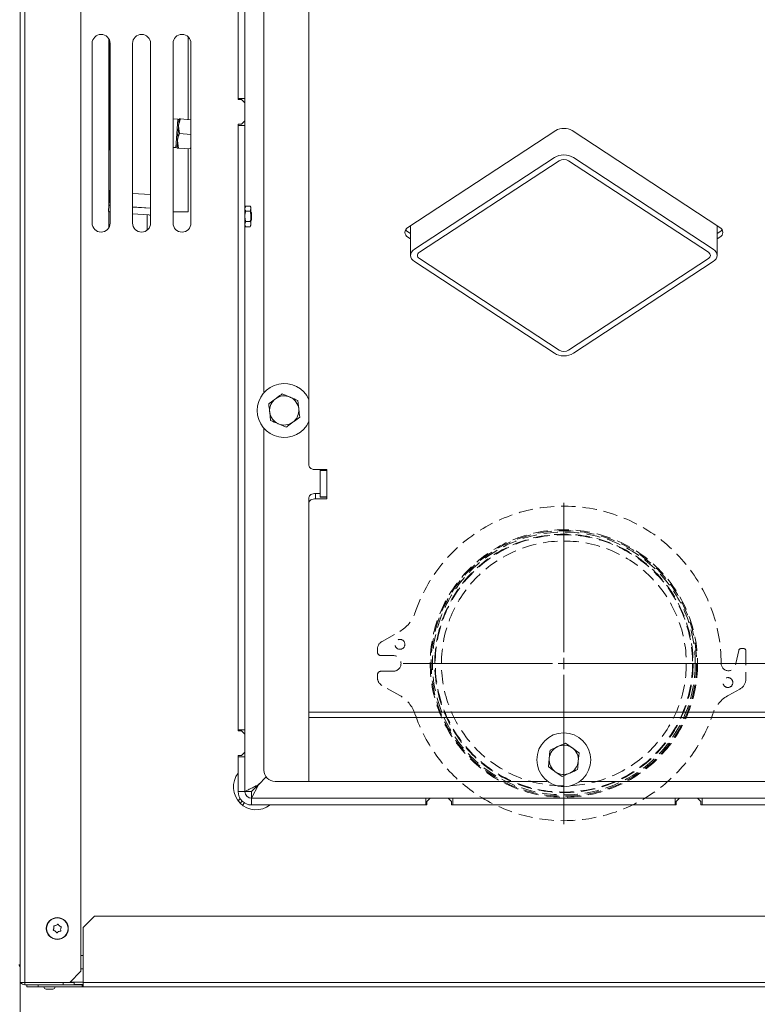
# Model space of a CAD drawing. Extents: x 5669 to 9877, y 2563 to 5680.
# Drawn here: x 7640 to 7969, y 2798 to 3237 of the extents above; entities that cross this region are included whole.
import ezdxf

# ---------------------------------------------------------------- set-up
doc = ezdxf.new("R2010")
doc.units = 0
doc.header["$LTSCALE"] = 5
doc.linetypes.add('HIDDEN', pattern=[1.905, 1.27, -0.635])
doc.layers.add('Bemaßungen(Brunner)', color=7, linetype='Continuous', lineweight=25)
doc.layers.add('LAYER12', color=30, linetype='Continuous')
doc.layers.add('SLD-0', color=7, linetype='Continuous')
doc.styles.add('Brunner 2014', font='arial.ttf', dxfattribs={"height": 35})
doc.dimstyles.new('Brunner 2014', dxfattribs={"dimscale": 5, "dimtxt": 35, "dimasz": 5, "dimexe": 3.175, "dimexo": 0, "dimgap": 0.762, "dimtad": 1, "dimdec": 0, "dimrnd": 1e-08, "dimtxsty": 'Brunner 2014', "dimcen": 0.09, "dimdle": 10, "dimclrd": 7, "dimclre": 7, "dimclrt": 7, "dimadec": 1, "dimazin": 2, "dimtfac": 0.666667, "dimtdec": 0, "dimtmove": 0, "dimatfit": 3, "dimldrblk": 'Filled-1', "dimfxl": 1, "dimtolj": 1, "dimlwd": 5, "dimlwe": 5, "dimarcsym": 0})

# ---------------------------------------------------------------- blocks, each defined once
blk = doc.blocks.new('*D90')
at = {"layer": 'Bemaßungen(Brunner)', "color": 7, "linetype": 'Continuous', "lineweight": 5, "transparency": 16777216}
for p, q in [((7885.01, 3442.32), (8366.61, 3442.32)), ((8350.73, 2774.99), (8350.73, 3417.32)), ((8188.51, 2749.99), (8366.61, 2749.99))]:
    blk.add_line(p, q, dxfattribs=at)
at = {"layer": 'Bemaßungen(Brunner)', "color": 7, "lineweight": 5, "transparency": 16777216}
for points in [[(8346.57, 3417.32), (8354.9, 3417.32), (8350.73, 3442.32)], [(8346.57, 2774.99), (8354.9, 2774.99), (8350.73, 2749.99)]]:
    blk.add_solid(points, dxfattribs=at)
at = {"layer": 'Defpoints', "color": 0, "lineweight": 5, "transparency": 16777216}
for p in [(7885.01, 3442.32), (8350.73, 3442.32), (8188.51, 2749.99)]:
    blk.add_point(p, dxfattribs=at)
at = {"layer": 'Bemaßungen(Brunner)', "color": 1, "lineweight": 9, "transparency": 16777216, "insert": (8329.05, 3139.39), "char_height": 35, "attachment_point": 5, "rotation": 90, "style": 'Brunner 2014'}
blk.add_mtext('\\A1;692', dxfattribs=at)
blk = doc.blocks.new('Filled-1')
at = {"color": 0}
for p, q in [((0, 0), (-1, 0.167)), ((-1, 0.167), (-1, -0.167)), ((-1, 0), (0, 0)), ((-1, -0.167), (0, 0))]:
    blk.add_line(p, q, dxfattribs=at)
at = {"color": 0, "flags": 128}
blk.add_lwpolyline([(-1, -0.167), (0, 0), (-1, 0.167), (-1, -0.167)], dxfattribs=at)
at = {"color": 0}
blk.add_solid([(-1, -0.167), (0, 0), (-1, 0.167), (-1, -0.167)], dxfattribs=at)
blk = doc.blocks.new('*D137')
at = {"layer": 'Defpoints', "color": 0, "lineweight": 5, "transparency": 16777216}
for p in [(7882.51, 2949.99), (8283.35, 2949.99), (8188.51, 2749.99)]:
    blk.add_point(p, dxfattribs=at)
at = {"layer": 'SLD-0', "color": 7, "linetype": 'Continuous', "lineweight": 5, "transparency": 16777216}
for p, q in [((7882.51, 2949.99), (8299.22, 2949.99)), ((8283.35, 2774.99), (8283.35, 2924.99)), ((8188.51, 2749.99), (8299.22, 2749.99))]:
    blk.add_line(p, q, dxfattribs=at)
at = {"layer": 'SLD-0', "color": 7, "lineweight": 5, "transparency": 16777216}
for points in [[(8279.18, 2924.99), (8287.51, 2924.99), (8283.35, 2949.99)], [(8279.18, 2774.99), (8287.51, 2774.99), (8283.35, 2749.99)]]:
    blk.add_solid(points, dxfattribs=at)
at = {"layer": 'SLD-0', "color": 5, "lineweight": 9, "transparency": 16777216, "insert": (8243.8, 2849.38), "char_height": 35, "attachment_point": 2, "rotation": 90, "style": 'Brunner 2014'}
blk.add_mtext('\\A1;200', dxfattribs=at)
blk = doc.blocks.new('*D183')
at = {"layer": 'Bemaßungen(Brunner)', "color": 7, "linetype": 'Continuous', "lineweight": 5, "transparency": 16777216}
for p, q in [((7640.51, 2807.99), (7640.51, 2631.98)), ((8124.51, 2807.99), (8124.51, 2631.98)), ((7665.51, 2647.85), (8099.51, 2647.85))]:
    blk.add_line(p, q, dxfattribs=at)
at = {"layer": 'Bemaßungen(Brunner)', "color": 7, "lineweight": 5, "transparency": 16777216}
for points in [[(7665.51, 2652.02), (7665.51, 2643.69), (7640.51, 2647.85)], [(8099.51, 2652.02), (8099.51, 2643.69), (8124.51, 2647.85)]]:
    blk.add_solid(points, dxfattribs=at)
at = {"layer": 'Defpoints', "color": 0, "lineweight": 5, "transparency": 16777216}
for p in [(7640.51, 2807.99), (8124.51, 2807.99), (8124.51, 2647.85)]:
    blk.add_point(p, dxfattribs=at)
at = {"layer": 'Bemaßungen(Brunner)', "color": 7, "lineweight": 9, "transparency": 16777216, "insert": (7882.51, 2669.53), "char_height": 35, "attachment_point": 5, "style": 'Brunner 2014'}
blk.add_mtext('\\A1;484', dxfattribs=at)

msp = doc.modelspace()

# ---------------------------------------------------------------- linework, layer by layer
at = {"color": 7, "linetype": 'Continuous', "lineweight": 9}
for p, q in [((7640.51, 2807.99), (7640.51, 3550.99)), ((7642.51, 3550.99), (7642.51, 2807.99)), ((7667.51, 3545.99), (7667.51, 2812.99)), ((7737.51, 3200.99), (7737.51, 3470.99)), ((7737.51, 3470.49), (7737.51, 3201.49)), ((7740.51, 3201.49), (7740.51, 3470.49)), ((7749.01, 3070.96), (7749.01, 3429.65)), ((7769.01, 3243.11), (7769.01, 3038.1)), ((7672.51, 3145.99), (7672.51, 3225.99)), ((7680.01, 3227.93), (7680.01, 3154.42)), ((7680.26, 3179.19), (7680.26, 3227.38)), ((7680.51, 3225.99), (7680.51, 3145.99)), ((7690.51, 3145.99), (7690.51, 3225.99)), ((7698.51, 3225.99), (7698.51, 3145.99)), ((7708.51, 3145.99), (7708.51, 3225.99)), ((7715.26, 3192.11), (7715.26, 3228.89)), ((7716.51, 3225.99), (7716.51, 3145.99)), ((7740.51, 3201.49), (7737.51, 3201.49)), ((7737.51, 3200.99), (7739.01, 3200.99)), ((7740.51, 3199.49), (7739.01, 3200.99)), ((7740.51, 3201.49), (7740.51, 3199.49)), ((7740.51, 3199.49), (7740.51, 3191.49)), ((7710.7, 3192.25), (7708.51, 3192.4)), ((7709.95, 3181.55), (7710.7, 3192.25)), ((7711.2, 3191.91), (7710.7, 3192.25)), ((7711.23, 3192.39), (7711.01, 3189.15)), ((7711.81, 3192.35), (7716.51, 3192.02)), ((7739.01, 3189.99), (7740.51, 3191.49)), ((7740.51, 3191.49), (7740.51, 3189.49)), ((7711.01, 3189.15), (7710.55, 3182.66)), ((7711.36, 3185.86), (7711.01, 3189.15)), ((7739.01, 3189.99), (7737.51, 3189.99)), ((7737.51, 2919.99), (7737.51, 3189.99)), ((7740.51, 3189.49), (7737.51, 3189.49)), ((7737.51, 3189.49), (7737.51, 2920.49)), ((7740.51, 2920.49), (7740.51, 3189.49)), ((7878.86, 3187.19), (7813.07, 3143.98)), ((7951.95, 3143.98), (7886.16, 3187.19)), ((7710.55, 3182.66), (7710.33, 3179.42)), ((7710.91, 3179.38), (7710.55, 3182.66)), ((7711.36, 3185.86), (7716.51, 3185.5)), ((7708.51, 3179.72), (7709.82, 3179.63)), ((7709.82, 3179.63), (7709.95, 3181.55)), ((7709.82, 3179.63), (7710.36, 3179.89)), ((7710.91, 3179.38), (7716.23, 3179.01)), ((7715.26, 3150.99), (7715.26, 3179.07)), ((7716.51, 3180.05), (7716.23, 3179.01)), ((7816.04, 3134.4), (7878.27, 3175.17)), ((7818.16, 3133.01), (7880.39, 3173.78)), ((7884.63, 3173.78), (7946.86, 3133.01)), ((7886.75, 3175.17), (7948.98, 3134.4)), ((7680.4, 3159.96), (7680.51, 3161.57)), ((7679.98, 3153.97), (7680.4, 3159.96)), ((7679.8, 3151.39), (7679.97, 3153.87)), ((7679.97, 3153.87), (7679.98, 3153.97)), ((7680.51, 3153.94), (7679.98, 3153.97)), ((7698.51, 3152.68), (7690.51, 3153.24)), ((7740.87, 3153.61), (7740.51, 3152.99)), ((7740.87, 3153.61), (7740.51, 3152.45)), ((7740.87, 3153.61), (7742.85, 3153.61)), ((7743.21, 3152.99), (7742.85, 3153.61)), ((7742.85, 3151.3), (7743.21, 3152.45)), ((7743.21, 3152.45), (7743.21, 3152.99)), ((7743.21, 3148.99), (7743.21, 3152.45)), ((7680.01, 3151.14), (7680.01, 3144.05)), ((7697.72, 3149.62), (7690.51, 3150.12)), ((7697.01, 3149.67), (7697.01, 3142.87)), ((7715.26, 3150.99), (7708.51, 3150.99)), ((7740.87, 3151.3), (7742.85, 3151.3)), ((7743.51, 3150.59), (7743.21, 3150.89)), ((7743.21, 3145.52), (7743.21, 3148.99)), ((7743.21, 3147.09), (7743.51, 3147.39)), ((7743.51, 3150.59), (7743.51, 3150.43)), ((7743.51, 3150.43), (7743.51, 3147.39)), ((7740.87, 3146.68), (7740.51, 3145.52)), ((7740.51, 3144.99), (7740.87, 3144.37)), ((7740.87, 3146.68), (7742.85, 3146.68)), ((7740.87, 3144.37), (7742.85, 3144.37)), ((7742.85, 3144.37), (7743.21, 3145.52)), ((7742.85, 3144.37), (7743.21, 3144.99)), ((7743.21, 3144.99), (7743.21, 3145.52)), ((7814.28, 3144.78), (7814.28, 3131.62)), ((7950.73, 3131.62), (7950.73, 3144.78)), ((7813.07, 3142.13), (7814.28, 3141.33)), ((7813.07, 3139.77), (7814.28, 3138.97)), ((7950.73, 3141.33), (7951.95, 3142.13)), ((7950.73, 3138.97), (7951.95, 3139.77)), ((7880.39, 3089.47), (7818.16, 3130.23)), ((7946.86, 3130.23), (7884.63, 3089.47)), ((7878.27, 3088.08), (7816.04, 3128.84)), ((7948.98, 3128.84), (7886.75, 3088.08)), ((7749.01, 3070.96), (7749.05, 3070.57)), ((7757.17, 3070.05), (7760.61, 3068.55)), ((7764.05, 3067.05), (7764.47, 3063.32)), ((7751.97, 3058.13), (7751.55, 3061.86)), ((7758.85, 3055.13), (7755.41, 3056.63)), ((7749.01, 2902.46), (7749.01, 3054.65)), ((7777.01, 3036.25), (7772.01, 3036.25)), ((7774.01, 3035.83), (7774.01, 3036.25)), ((7777.01, 3035.83), (7774.01, 3035.83)), ((7774.01, 3024.13), (7774.01, 3035.83)), ((7777.01, 3023.32), (7777.01, 3036.25)), ((7772.01, 3025.68), (7772.01, 3023.32)), ((7774.01, 3025.68), (7772.01, 3025.68)), ((7769.01, 3021.47), (7769.01, 3023.84)), ((7769.01, 3021.47), (7769.01, 2928.36)), ((7777.01, 3023.32), (7772.01, 3023.32)), ((7774.01, 3024.13), (7777.01, 3024.13)), ((7774.01, 3024.02), (7774.01, 3024.13)), ((7774.01, 3024.02), (7777.01, 3024.02)), ((7769.01, 2928.36), (7996.01, 2928.36)), ((7769.01, 2928.36), (7769.01, 2925.99)), ((7769.01, 2925.99), (7769.01, 2897.46)), ((7769.01, 2925.99), (7996.01, 2925.99)), ((7740.51, 2920.49), (7737.51, 2920.49)), ((7737.51, 2919.99), (7739.01, 2919.99)), ((7740.51, 2918.49), (7739.01, 2919.99)), ((7740.51, 2920.49), (7740.51, 2918.49)), ((7740.51, 2918.49), (7740.51, 2910.49)), ((7739.01, 2908.99), (7740.51, 2910.49)), ((7740.51, 2910.49), (7740.51, 2908.49)), ((7883.17, 2914.57), (7886.23, 2912.39)), ((7739.01, 2908.99), (7737.51, 2908.99)), ((7737.51, 2901.19), (7737.51, 2908.99)), ((7740.51, 2908.49), (7737.51, 2908.49)), ((7737.51, 2908.49), (7737.51, 2892.99)), ((7740.51, 2892.99), (7740.51, 2908.49)), ((7875.62, 2903.98), (7875.98, 2907.72)), ((7889.28, 2910.21), (7888.92, 2906.47)), ((7881.73, 2899.62), (7878.68, 2901.8)), ((7746.51, 2895.98), (7750, 2899.47)), ((7746.52, 2895.99), (7750, 2899.47)), ((7769.01, 2897.46), (7754.01, 2897.46)), ((7769.01, 2897.46), (7874.51, 2897.46)), ((7890.51, 2897.46), (7996.01, 2897.46)), ((7740.51, 2892.99), (7737.51, 2892.99)), ((7743.51, 2892.98), (7740.51, 2892.98)), ((7740.52, 2892.74), (7740.52, 2892.98)), ((7743.52, 2889.99), (7746.52, 2895.99)), ((7743.52, 2892.99), (7746.52, 2895.99)), ((7743.52, 2892.99), (7743.52, 2889.99)), ((7747, 2896.48), (7744.47, 2893.95)), ((7737.45, 2888.86), (7738.41, 2889.82)), ((7738.35, 2887.83), (7739.27, 2888.74)), ((7743.32, 2889.99), (7743.52, 2889.99)), ((7743.51, 2889.99), (7743.52, 2889.99)), ((7743.51, 2889.99), (7743.51, 2886.99)), ((7821.01, 2889.99), (7743.51, 2889.99)), ((7743.52, 2889.99), (8021.5, 2889.99)), ((7821.01, 2889.99), (7821.01, 2886.99)), ((7823.01, 2889.99), (7821.01, 2889.99)), ((7823.01, 2889.99), (7821.51, 2888.49)), ((7821.51, 2886.99), (7821.51, 2888.49)), ((7823.01, 2889.99), (7831.01, 2889.99)), ((7833.01, 2889.99), (7831.01, 2889.99)), ((7832.51, 2888.49), (7831.01, 2889.99)), ((7832.51, 2888.49), (7832.51, 2886.99)), ((7833.01, 2889.99), (7833.01, 2886.99)), ((7882.51, 2889.99), (7833.01, 2889.99)), ((7882.51, 2889.99), (7882.51, 2886.99)), ((7932.01, 2889.99), (7882.51, 2889.99)), ((7932.01, 2889.99), (7932.01, 2886.99)), ((7932.01, 2889.99), (7934.01, 2889.99)), ((7934.01, 2889.99), (7932.51, 2888.49)), ((7932.51, 2888.49), (7932.51, 2886.99)), ((7942.01, 2889.99), (7934.01, 2889.99)), ((7943.51, 2888.49), (7942.01, 2889.99)), ((7942.01, 2889.99), (7944.01, 2889.99)), ((7943.51, 2886.99), (7943.51, 2888.49)), ((7944.01, 2889.99), (7944.01, 2886.99)), ((8021.51, 2889.99), (7944.01, 2889.99)), ((7739.38, 2886.93), (7740.34, 2887.89)), ((7743.51, 2886.99), (7821.01, 2886.99)), ((7821.51, 2886.99), (7751.71, 2886.99)), ((7932.51, 2886.99), (7832.51, 2886.99)), ((7833.01, 2886.99), (7882.51, 2886.99)), ((7882.51, 2886.99), (7932.01, 2886.99)), ((8013.3, 2886.99), (7943.51, 2886.99)), ((7944.01, 2886.99), (8021.51, 2886.99)), ((7673.51, 2837.49), (7668.51, 2832.49)), ((7673.51, 2837.49), (8098.01, 2837.49)), ((7655.52, 2832.17), (7655.52, 2832.17)), ((7656.42, 2833.37), (7656.42, 2833.37)), ((7657.91, 2833.19), (7657.91, 2833.19)), ((7658.5, 2831.81), (7658.5, 2831.81)), ((7668.51, 2807.99), (7668.51, 2832.49)), ((7656.11, 2830.79), (7656.11, 2830.79)), ((7657.6, 2830.61), (7657.6, 2830.61)), ((7667.51, 2819.99), (7668.51, 2819.99)), ((7662.51, 2807.99), (7667.51, 2812.99)), ((7642.51, 2807.99), (7640.51, 2807.99)), ((7662.51, 2807.99), (7642.51, 2807.99)), ((7642.51, 2807.99), (7642.51, 2806.99)), ((7642.51, 2806.99), (7646.51, 2806.99)), ((7643.51, 2805.99), (7643.51, 2806.99)), ((7648.51, 2805.99), (7643.51, 2805.99)), ((7646.51, 2806.99), (7648.51, 2806.99)), ((7648.51, 2806.99), (7648.51, 2805.99)), ((7648.51, 2806.99), (7668.01, 2806.99)), ((7648.51, 2805.99), (7668.01, 2805.99)), ((7659.58, 2806.99), (7659.58, 2807.99)), ((7662.51, 2807.99), (7664.58, 2807.99)), ((7668.51, 2808.09), (7662.61, 2808.09)), ((7664.58, 2807.99), (7664.58, 2806.99)), ((7668.51, 2807.09), (7664.58, 2807.09)), ((7668.01, 2806.99), (7668.01, 2805.99)), ((7668.51, 2806.99), (7668.01, 2806.99)), ((7668.01, 2805.99), (7668.51, 2805.99)), ((7668.51, 2807.99), (8098.01, 2807.99)), ((7668.51, 2805.99), (7668.51, 2807.99)), ((8098.01, 2805.99), (7668.51, 2805.99)), ((7655.01, 2804.99), (7652.01, 2804.99))]:
    msp.add_line(p, q, dxfattribs=at)
at = {"color": 8, "linetype": 'Continuous', "lineweight": 9}
for p, q in [((7680.51, 3159.95), (7680.4, 3159.96)), ((7698.51, 3158.69), (7690.51, 3159.25)), ((7680.51, 3153.83), (7679.97, 3153.87)), ((7698.51, 3152.58), (7690.51, 3153.13))]:
    msp.add_line(p, q, dxfattribs=at)
at = {"color": 5, "linetype": 'HIDDEN', "lineweight": 9}
for p, q in [((7801.54, 2959.77), (7809.41, 2964.23)), ((7799.51, 2954.99), (7799.51, 2956.29)), ((7959.01, 2949.99), (7960.33, 2955.81)), ((7961.31, 2956.59), (7962.51, 2956.59)), ((7963.51, 2955.59), (7963.51, 2942.99)), ((7806.51, 2953.49), (7801.01, 2953.49)), ((7801.01, 2946.49), (7806.51, 2946.49)), ((7799.51, 2943.69), (7799.51, 2944.99)), ((7809.41, 2935.75), (7801.54, 2940.21)), ((7960.88, 2938.59), (7955.9, 2935.91))]:
    msp.add_line(p, q, dxfattribs=at)
at = {"color": 7, "linetype": 'Continuous', "lineweight": 9, "flags": 128}
for points in [[(7679.8, 3151.39), (7679.83, 3151.29), (7679.94, 3151.18), (7680.11, 3151.08), (7680.36, 3150.99), (7680.51, 3150.94)], [(7812.1, 3143.05), (7812.49, 3142.59), (7813.07, 3142.13)], [(7951.95, 3142.13), (7952.52, 3142.59), (7952.92, 3143.05)], [(7769.01, 3038.1), (7769.07, 3037.74), (7769.24, 3037.39), (7769.51, 3037.07), (7769.89, 3036.79), (7770.34, 3036.56), (7770.86, 3036.39), (7771.42, 3036.28), (7772.01, 3036.25)], [(7769.01, 3023.84), (7769.07, 3024.2), (7769.24, 3024.54), (7769.51, 3024.86), (7769.89, 3025.14), (7770.34, 3025.37), (7770.86, 3025.54), (7771.42, 3025.65), (7772.01, 3025.68)], [(7772.01, 3023.32), (7771.42, 3023.28), (7770.86, 3023.18), (7770.34, 3023.01), (7769.89, 3022.78), (7769.51, 3022.5), (7769.24, 3022.18), (7769.07, 3021.83), (7769.01, 3021.47)], [(7874.51, 2897.46), (7874.9, 2897.5), (7875.16, 2897.57)], [(7889.78, 2897.59), (7890.12, 2897.5), (7890.51, 2897.46)]]:
    msp.add_lwpolyline(points, dxfattribs=at)
at = {"color": 5, "linetype": 'HIDDEN', "lineweight": 9}
for centre, radius in [((7882.51, 2949.99), 59.5), ((7882.51, 2949.99), 59.08), ((7882.51, 2949.99), 58.5), ((7882.51, 2949.99), 57.5), ((7882.51, 2949.99), 57.25), ((7882.51, 2949.99), 54.5), ((7809.51, 2958.49), 2.2), ((7809.51, 2958.49), 2.2), ((7955.51, 2941.49), 2.2), ((7955.51, 2941.49), 2.2)]:
    msp.add_circle(centre, radius, dxfattribs=at)
at = {"color": 7, "linetype": 'Continuous', "lineweight": 9}
for centre, radius in [((7882.45, 2907.09), 12), ((7657.01, 2831.99), 4.9), ((7657.01, 2831.99), 4.76)]:
    msp.add_circle(centre, radius, dxfattribs=at)
for centre, radius, start, end in [((7676.51, 3225.99), 4, 0, 180), ((7694.51, 3225.99), 4, 0, 180), ((7712.51, 3225.99), 4, 0, 180), ((7882.51, 3180.97), 7.2, 59.5806, 120.4194), ((7683.26, 3179.19), 3, 180, 203.5565), ((7698.23, 3156.66), 7.06, 265.8397, 272.2636), ((7676.51, 3145.99), 4, 180, 0), ((7694.51, 3145.99), 4, 180, 0), ((7712.51, 3145.99), 4, 180, 0), ((7814.1, 3141.87), 2.35, 116.1875, 243.8125), ((7950.91, 3141.87), 2.35, 296.1875, 63.8125), ((7758.01, 3062.59), 12, 23.5565, 336.4435), ((7758.01, 3062.59), 6.5, 66.4168, 126.4168), ((7758.01, 3062.59), 6.5, 6.4168, 66.4168), ((7758.01, 3062.59), 6.5, 126.4168, 186.4168), ((7758.01, 3062.59), 6.5, 186.4168, 246.4168), ((7758.01, 3062.59), 6.5, 306.4168, 6.4168), ((7758.01, 3062.59), 6.5, 246.4168, 306.4168), ((7882.45, 2907.09), 6.5, 114.5015, 174.5015), ((7882.45, 2907.09), 6.5, 54.5015, 114.5015), ((7882.45, 2907.09), 6.5, 354.5015, 54.5015), ((7882.45, 2907.09), 6.5, 174.5015, 234.5015), ((7882.45, 2907.09), 6.5, 294.5015, 354.5015), ((7754.01, 2902.46), 5, 180, 270), ((7882.45, 2907.09), 6.5, 234.5015, 294.5015), ((7745.51, 2894.99), 10.12, 142.1971, 307.8029), ((7743.51, 2892.99), 6, 180, 270), ((7743.51, 2892.99), 3, 180, 270), ((7642.51, 2808.99), 2, 211.0909, 270), ((7652.01, 2805.99), 1, 180, 270), ((7655.01, 2805.99), 1, 270, 0)]:
    msp.add_arc(centre, radius, start, end, dxfattribs=at)
at = {"color": 5, "linetype": 'HIDDEN', "lineweight": 9}
for centre, radius, start, end in [((7882.51, 2949.99), 70, 0, 161.273), ((7882.51, 2949.99), 70, 0, 161.273), ((7802.01, 2977.28), 15, 299.5475, 341.273), ((7802.01, 2977.28), 15, 299.5475, 341.273), ((7803.51, 2956.29), 4, 119.5475, 180), ((7803.51, 2956.29), 4, 119.5475, 180), ((7801.01, 2954.99), 1.5, 180, 270), ((7801.01, 2954.99), 1.5, 180, 270), ((7961.31, 2955.59), 1, 90, 167.1792), ((7961.31, 2955.59), 1, 90, 167.1792), ((7962.51, 2955.59), 1, 0, 90), ((7962.51, 2955.59), 1, 0, 90), ((7806.51, 2949.99), 3.5, 270, 90), ((7806.51, 2949.99), 3.5, 270, 90), ((7955.76, 2949.99), 3.25, 180, 0), ((7955.76, 2949.99), 3.25, 180, 0), ((7801.01, 2944.99), 1.5, 90, 180), ((7801.01, 2944.99), 1.5, 90, 180), ((7803.51, 2943.69), 4, 180, 240.4525), ((7803.51, 2943.69), 4, 180, 240.4525), ((7958.51, 2942.99), 5, 298.2867, 0), ((7958.51, 2942.99), 5, 298.2867, 0), ((7802.01, 2922.7), 15, 18.727, 60.4525), ((7802.01, 2922.7), 15, 18.727, 60.4525), ((7963.01, 2922.7), 15, 118.2867, 161.2726), ((7963.01, 2922.7), 15, 118.2867, 161.2726), ((7882.51, 2949.99), 70, 198.727, 341.2726), ((7882.51, 2949.99), 70, 198.727, 341.2726)]:
    msp.add_arc(centre, radius, start, end, dxfattribs=at)
at = {"color": 7, "linetype": 'Continuous', "lineweight": 9}
for centre, major_axis, start_param, end_param in [((7882.51, 3172.39), (6, 0), 0.785398, 2.356194), ((7882.51, 3172.39), (3, 0), 0.785398, 2.356194), ((7820.28, 3131.62), (6, 0), 2.356194, 3.926991), ((7944.73, 3131.62), (6, 0), 5.497787, 7.068583), ((7820.28, 3131.62), (3, 0), 2.356194, 3.926991), ((7944.73, 3131.62), (3, 0), 5.497787, 7.068583), ((7882.51, 3090.85), (6, 0), 3.926991, 5.497787), ((7882.51, 3090.85), (3, 0), 3.926991, 5.497787)]:
    msp.add_ellipse(centre, major_axis=major_axis, ratio=0.655173, start_param=start_param, end_param=end_param, dxfattribs=at)
for points, knots in [([(7711.01, 3189.15), (7711.01, 3189.22), (7711.1, 3190.32), (7711.47, 3191.37), (7711.81, 3192.35)], [0, 0, 0, 0, 0.0702148, 1, 1, 1, 1]), ([(7711.81, 3192.35), (7711.73, 3192.35), (7711.39, 3192.38), (7711.3, 3192.38), (7711.23, 3192.39)], [0, 0, 0, 0, 0.252564, 1, 1, 1, 1]), ([(7710.55, 3182.66), (7710.56, 3182.74), (7710.64, 3183.83), (7711.01, 3184.88), (7711.36, 3185.86)], [0, 0, 0, 0, 0.070215, 1, 1, 1, 1]), ([(7710.33, 3179.42), (7710.39, 3179.41), (7710.48, 3179.41), (7710.82, 3179.38), (7710.91, 3179.38)], [0, 0, 0, 0, 0.747436, 1, 1, 1, 1]), ([(7716.23, 3179.01), (7716.33, 3179), (7716.46, 3178.99), (7716.5, 3178.99), (7716.51, 3178.99)], [0, 0, 0, 0, 0.761849, 1, 1, 1, 1]), ([(7740.51, 3152.45), (7740.51, 3152.43), (7740.51, 3152.04), (7740.7, 3151.65), (7740.87, 3151.3)], [0, 0, 0, 0, 0.070185, 1, 1, 1, 1]), ([(7743.21, 3152.45), (7743.21, 3152.48), (7743.2, 3152.87), (7743.02, 3153.25), (7742.85, 3153.61)], [0, 0, 0, 0, 0.0701852, 1, 1, 1, 1]), ([(7740.87, 3151.3), (7740.72, 3150.74), (7740.53, 3149.98), (7740.51, 3149.2), (7740.51, 3148.99)], [0, 0, 0, 0, 0.735328, 1, 1, 1, 1]), ([(7740.51, 3148.99), (7740.55, 3148.4), (7740.6, 3147.62), (7740.81, 3146.87), (7740.87, 3146.68)], [0, 0, 0, 0, 0.747436, 1, 1, 1, 1]), ([(7743.21, 3148.99), (7743.2, 3149.2), (7743.18, 3149.98), (7742.99, 3150.74), (7742.85, 3151.3)], [0, 0, 0, 0, 0.264672, 1, 1, 1, 1]), ([(7742.85, 3146.68), (7742.9, 3146.87), (7743.11, 3147.62), (7743.17, 3148.4), (7743.21, 3148.99)], [0, 0, 0, 0, 0.252564, 1, 1, 1, 1]), ([(7740.51, 3145.52), (7740.51, 3145.5), (7740.51, 3145.11), (7740.7, 3144.73), (7740.87, 3144.37)], [0, 0, 0, 0, 0.0701852, 1, 1, 1, 1]), ([(7743.21, 3145.52), (7743.21, 3145.55), (7743.2, 3145.94), (7743.02, 3146.32), (7742.85, 3146.68)], [0, 0, 0, 0, 0.070185, 1, 1, 1, 1]), ([(7754.15, 3067.82), (7754.39, 3068), (7755.41, 3068.75), (7756.41, 3069.49), (7757.17, 3070.05)], [0, 0, 0, 0, 0.2356956, 1, 1, 1, 1]), ([(7760.61, 3068.55), (7760.69, 3068.51), (7761.85, 3068), (7762.99, 3067.51), (7764.05, 3067.05)], [0, 0, 0, 0, 0.070215, 1, 1, 1, 1]), ([(7751.13, 3065.59), (7751.34, 3065.75), (7752.33, 3066.47), (7753.35, 3067.23), (7754.15, 3067.82)], [0, 0, 0, 0, 0.215894, 1, 1, 1, 1]), ([(7751.55, 3061.86), (7751.54, 3061.95), (7751.4, 3063.21), (7751.26, 3064.45), (7751.13, 3065.59)], [0, 0, 0, 0, 0.0702148, 1, 1, 1, 1]), ([(7764.89, 3059.59), (7764.13, 3059.03), (7763.13, 3058.29), (7762.11, 3057.54), (7761.87, 3057.36)], [0, 0, 0, 0, 0.764304, 1, 1, 1, 1]), ([(7764.47, 3063.32), (7764.48, 3063.23), (7764.62, 3061.97), (7764.76, 3060.73), (7764.89, 3059.59)], [0, 0, 0, 0, 0.070215, 1, 1, 1, 1]), ([(7755.41, 3056.63), (7755.33, 3056.67), (7754.17, 3057.18), (7753.03, 3057.67), (7751.97, 3058.13)], [0, 0, 0, 0, 0.070215, 1, 1, 1, 1]), ([(7761.87, 3057.36), (7761.07, 3056.77), (7760.04, 3056.01), (7759.06, 3055.29), (7758.85, 3055.13)], [0, 0, 0, 0, 0.784106, 1, 1, 1, 1]), ([(7875.98, 2907.72), (7875.99, 2907.81), (7876.11, 2909.07), (7876.23, 2910.3), (7876.34, 2911.45)], [0, 0, 0, 0, 0.070215, 1, 1, 1, 1]), ([(7876.34, 2911.45), (7877.2, 2911.85), (7878.33, 2912.36), (7879.48, 2912.89), (7879.76, 2913.01)], [0, 0, 0, 0, 0.764304, 1, 1, 1, 1]), ([(7879.76, 2913.01), (7880.66, 2913.42), (7881.82, 2913.95), (7882.93, 2914.46), (7883.17, 2914.57)], [0, 0, 0, 0, 0.7841057, 1, 1, 1, 1]), ([(7886.23, 2912.39), (7886.3, 2912.33), (7887.33, 2911.6), (7888.34, 2910.88), (7889.28, 2910.21)], [0, 0, 0, 0, 0.070215, 1, 1, 1, 1]), ([(7888.92, 2906.47), (7888.91, 2906.38), (7888.79, 2905.12), (7888.67, 2903.89), (7888.56, 2902.74)], [0, 0, 0, 0, 0.0702148, 1, 1, 1, 1]), ([(7878.68, 2901.8), (7878.6, 2901.85), (7877.57, 2902.59), (7876.56, 2903.31), (7875.62, 2903.98)], [0, 0, 0, 0, 0.0702148, 1, 1, 1, 1]), ([(7888.56, 2902.74), (7888.32, 2902.63), (7887.21, 2902.12), (7886.05, 2901.59), (7885.15, 2901.18)], [0, 0, 0, 0, 0.215894, 1, 1, 1, 1]), ([(7885.15, 2901.18), (7884.87, 2901.06), (7883.72, 2900.53), (7882.59, 2900.02), (7881.73, 2899.62)], [0, 0, 0, 0, 0.235696, 1, 1, 1, 1]), ([(7740.51, 2892.98), (7740.54, 2893), (7740.59, 2893.03), (7741.01, 2893.24), (7741.64, 2893.55), (7742.69, 2894.08), (7744.34, 2894.9), (7745.79, 2895.63), (7746.51, 2895.98)], [0, 0, 0, 0, 0.130978, 0.260698, 0.382802, 0.513963, 0.758851, 1, 1, 1, 1]), ([(7743.51, 2892.98), (7743.52, 2893), (7743.55, 2893.03), (7743.77, 2893.24), (7744.08, 2893.56), (7744.62, 2894.1), (7745.45, 2894.92), (7746.15, 2895.63), (7746.51, 2895.98)], [0, 0, 0, 0, 0.114614, 0.231742, 0.34729, 0.477585, 0.735542, 1, 1, 1, 1]), ([(7747, 2896.48), (7746.53, 2896.01), (7745.82, 2895.3), (7744.97, 2894.45), (7744.63, 2894.11), (7744.47, 2893.95)], [0, 0, 0, 0, 0.510193, 0.759369, 1, 1, 1, 1]), ([(7655.38, 2831.11), (7655.36, 2831.12), (7655.32, 2831.13), (7655.27, 2831.18), (7655.23, 2831.23), (7655.22, 2831.3), (7655.22, 2831.36), (7655.24, 2831.4), (7655.25, 2831.42)], [0, 0, 0, 0, 0.173551, 0.347889, 0.518434, 0.685848, 0.853527, 1, 1, 1, 1]), ([(7655.25, 2831.42), (7655.34, 2831.58), (7655.46, 2831.82), (7655.51, 2832.08), (7655.52, 2832.17)], [0, 0, 0, 0, 0.687947, 1, 1, 1, 1]), ([(7655.44, 2832.96), (7655.43, 2832.98), (7655.42, 2833.02), (7655.43, 2833.09), (7655.47, 2833.15), (7655.52, 2833.2), (7655.57, 2833.22), (7655.61, 2833.22), (7655.63, 2833.22)], [0, 0, 0, 0, 0.173655, 0.347991, 0.518533, 0.685946, 0.853626, 1, 1, 1, 1]), ([(7655.52, 2832.17), (7655.53, 2832.35), (7655.54, 2832.63), (7655.46, 2832.88), (7655.44, 2832.96)], [0, 0, 0, 0, 0.687829, 1, 1, 1, 1]), ([(7655.63, 2833.22), (7655.82, 2833.23), (7656.09, 2833.24), (7656.34, 2833.34), (7656.42, 2833.37)], [0, 0, 0, 0, 0.687973, 1, 1, 1, 1]), ([(7656.42, 2833.37), (7656.58, 2833.45), (7656.82, 2833.58), (7657.01, 2833.78), (7657.06, 2833.84)], [0, 0, 0, 0, 0.687868, 1, 1, 1, 1]), ([(7657.06, 2833.84), (7657.08, 2833.85), (7657.11, 2833.88), (7657.18, 2833.9), (7657.24, 2833.91), (7657.31, 2833.88), (7657.36, 2833.85), (7657.38, 2833.81), (7657.39, 2833.8)], [0, 0, 0, 0, 0.173602, 0.347939, 0.518483, 0.685896, 0.853576, 1, 1, 1, 1]), ([(7657.39, 2833.8), (7657.49, 2833.64), (7657.63, 2833.41), (7657.84, 2833.24), (7657.91, 2833.19)], [0, 0, 0, 0, 0.6879986, 1, 1, 1, 1]), ([(7657.91, 2833.19), (7658.07, 2833.09), (7658.3, 2832.94), (7658.55, 2832.88), (7658.64, 2832.87)], [0, 0, 0, 0, 0.687831, 1, 1, 1, 1]), ([(7658.5, 2831.81), (7658.49, 2831.62), (7658.48, 2831.35), (7658.56, 2831.1), (7658.58, 2831.02)], [0, 0, 0, 0, 0.687829, 1, 1, 1, 1]), ([(7658.77, 2832.56), (7658.68, 2832.4), (7658.55, 2832.16), (7658.51, 2831.89), (7658.5, 2831.81)], [0, 0, 0, 0, 0.687947, 1, 1, 1, 1]), ([(7658.64, 2832.87), (7658.66, 2832.86), (7658.7, 2832.85), (7658.75, 2832.8), (7658.79, 2832.74), (7658.8, 2832.68), (7658.79, 2832.61), (7658.77, 2832.58), (7658.77, 2832.56)], [0, 0, 0, 0, 0.1735505, 0.347889, 0.5184341, 0.6858476, 0.8535271, 1, 1, 1, 1]), ([(7656.11, 2830.79), (7655.95, 2830.89), (7655.72, 2831.03), (7655.46, 2831.09), (7655.38, 2831.11)], [0, 0, 0, 0, 0.687831, 1, 1, 1, 1]), ([(7656.63, 2830.18), (7656.53, 2830.34), (7656.39, 2830.56), (7656.18, 2830.73), (7656.11, 2830.79)], [0, 0, 0, 0, 0.687999, 1, 1, 1, 1]), ([(7656.95, 2830.14), (7656.94, 2830.13), (7656.91, 2830.1), (7656.84, 2830.07), (7656.77, 2830.07), (7656.71, 2830.09), (7656.66, 2830.13), (7656.64, 2830.16), (7656.63, 2830.18)], [0, 0, 0, 0, 0.173602, 0.347939, 0.518483, 0.685896, 0.853576, 1, 1, 1, 1]), ([(7657.6, 2830.61), (7657.43, 2830.52), (7657.19, 2830.4), (7657.01, 2830.2), (7656.95, 2830.14)], [0, 0, 0, 0, 0.6878685, 1, 1, 1, 1]), ([(7658.38, 2830.75), (7658.2, 2830.75), (7657.93, 2830.74), (7657.68, 2830.64), (7657.6, 2830.61)], [0, 0, 0, 0, 0.687973, 1, 1, 1, 1]), ([(7658.58, 2831.02), (7658.59, 2831), (7658.6, 2830.95), (7658.58, 2830.89), (7658.55, 2830.83), (7658.5, 2830.78), (7658.44, 2830.76), (7658.4, 2830.75), (7658.38, 2830.75)], [0, 0, 0, 0, 0.173655, 0.347991, 0.518533, 0.685946, 0.853626, 1, 1, 1, 1]), ([(7640.51, 2807.99), (7640.53, 2807.99), (7640.56, 2807.98), (7640.71, 2807.98), (7640.82, 2807.98), (7640.83, 2807.98)], [0, 0, 0, 0, 0.492518, 0.985037, 1, 1, 1, 1])]:
    msp.add_open_spline(points, degree=3, knots=knots, dxfattribs=at)
at = {"layer": 'LAYER12', "linetype": 'Continuous', "lineweight": 9}
msp.add_line((7667.51, 2813.99), (7668.51, 2813.99), dxfattribs=at)
msp.add_arc((7642.01, 2815.99), 2, 180, 221.4096, dxfattribs=at)
at = {"layer": 'SLD-0', "color": 5, "lineweight": 9}
for p, q in [((7882.51, 2954.99), (7882.51, 3021.49)), ((7877.51, 2949.99), (7811.01, 2949.99)), ((7882.51, 2949.99), (7880.01, 2949.99)), ((7882.51, 2949.99), (7882.51, 2952.49)), ((7882.51, 2949.99), (7882.51, 2947.49)), ((7882.51, 2949.99), (7885.01, 2949.99)), ((7887.51, 2949.99), (7954.01, 2949.99)), ((7882.51, 2944.99), (7882.51, 2878.49))]:
    msp.add_line(p, q, dxfattribs=at)

# ---------------------------------------------------------------- dimensions: what is measured, and where the dimension line sits
at = {"layer": 'Bemaßungen(Brunner)', "color": 1, "lineweight": 9}
dim = msp.add_linear_dim(base=(8350.73, 3442.32), p1=(8188.51, 2749.99), p2=(7885.01, 3442.32), angle=90, dimstyle='Brunner 2014', override={"dimclrt": 1}, dxfattribs=at)
dim.commit()
dim.dimension.update_dxf_attribs({"geometry": '*D90', "text_midpoint": (8350.73, 3139.39), "dimtype": 160})
at = {"layer": 'Bemaßungen(Brunner)', "lineweight": 9}
dim = msp.add_linear_dim(base=(8124.51, 2647.85), p1=(7640.51, 2807.99), p2=(8124.51, 2807.99), dimstyle='Brunner 2014', dxfattribs=at)
dim.commit()
dim.dimension.update_dxf_attribs({"geometry": '*D183', "text_midpoint": (7882.51, 2669.53)})
at = {"layer": 'SLD-0', "color": 5, "lineweight": 9}
dim = msp.add_linear_dim(base=(8283.35, 2949.99), p1=(8188.51, 2749.99), p2=(7882.51, 2949.99), angle=90, dimstyle='Brunner 2014', override={"dimclrt": 5}, dxfattribs=at)
dim.commit()
dim.dimension.update_dxf_attribs({"geometry": '*D137', "text_midpoint": (8283.35, 2849.38), "dimtype": 160})

doc.saveas('drawing.dxf')
